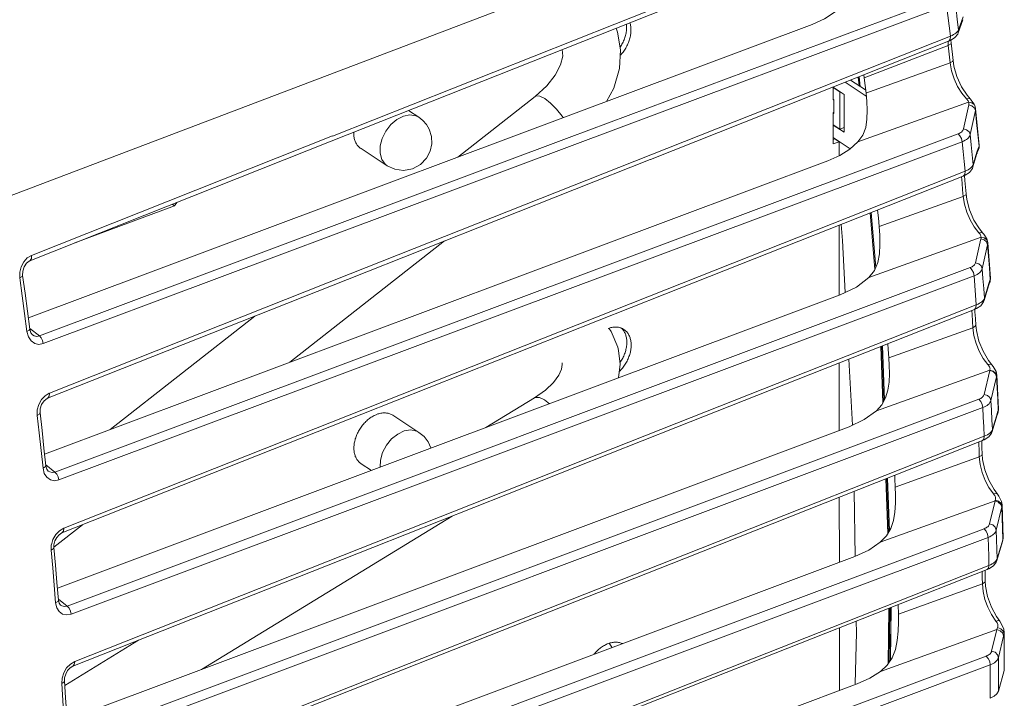
# Model space of a CAD drawing. Units: inches. Extents: x 12 to 408, y 5 to 292.
# Drawn here: x 353 to 380, y 171 to 189 of the extents above; entities that cross this region are included whole.
import ezdxf

# ---------------------------------------------------------------- set-up
doc = ezdxf.new("R2010")
doc.units = ezdxf.units.IN
doc.header["$MEASUREMENT"] = 0
doc.layers.add('Layer 1', color=7, linetype='Continuous')

# ---------------------------------------------------------------- blocks, each defined once
blk = doc.blocks.new('block 5')
at = {"layer": 'Layer 1', "color": 250, "lineweight": 15}
for points in [[(378.253, 194.155), (351.411, 183.954)], [(369.678, 189.294), (378.456, 192.775)], [(369.723, 189.181), (378.409, 192.626)], [(378.744, 190.018), (368.421, 186.155)], [(379.183, 189.13), (379.148, 189.42), (379.113, 189.71), (379.077, 190.001)], [(378.853, 189.809), (368.503, 185.935)], [(375.132, 189.283), (375.478, 189.439), (375.769, 189.627), (375.998, 189.843)], [(378.957, 188.961), (378.922, 189.243), (378.888, 189.526), (378.853, 189.809)], [(379.183, 189.13), (379.311, 189.491)], [(375.132, 189.283), (353.469, 181.176)], [(361.796, 186.038), (369.723, 189.181)], [(361.875, 186.199), (369.678, 189.294)], [(369.452, 187.157), (369.649, 187.526), (369.807, 188.062), (369.84, 188.581), (369.758, 189.071), (369.72, 189.18)], [(370.003, 189.292), (370.004, 189.279), (370.007, 189.251), (370.008, 189.222), (370.008, 189.193), (370.007, 189.163), (370.004, 189.133), (370.001, 189.103), (369.997, 189.072), (369.991, 189.042), (369.984, 189.011), (369.977, 188.98), (369.968, 188.95), (369.958, 188.919), (369.947, 188.888), (369.935, 188.858), (369.923, 188.827), (369.909, 188.797), (369.894, 188.767), (369.878, 188.738), (369.862, 188.709), (369.844, 188.68), (369.828, 188.655)], [(370.098, 189.33), (370.105, 189.307), (370.111, 189.281), (370.117, 189.255), (370.121, 189.228), (370.125, 189.2), (370.127, 189.172), (370.128, 189.143), (370.128, 189.114), (370.127, 189.085), (370.125, 189.055), (370.121, 189.024), (370.117, 188.994), (370.111, 188.963), (370.105, 188.933), (370.097, 188.902), (370.089, 188.871), (370.079, 188.84), (370.068, 188.809), (370.056, 188.779), (370.043, 188.749), (370.029, 188.718), (370.014, 188.689), (369.999, 188.659), (369.982, 188.63), (369.964, 188.602), (369.946, 188.574), (369.927, 188.546), (369.907, 188.519), (369.887, 188.493), (369.865, 188.468), (369.843, 188.443), (369.831, 188.429)], [(379.175, 189.052), (379.303, 189.413)], [(370.672, 185.679), (378.957, 188.961)], [(378.957, 188.961), (378.952, 188.874), (378.916, 188.823), (378.909, 188.819)], [(378.957, 188.961), (379.004, 188.981)], [(378.962, 188.843), (379.081, 188.919), (379.159, 189.016)], [(379.004, 188.981), (379.045, 189.001), (379.081, 189.022), (379.111, 189.043), (379.137, 189.065), (379.157, 189.086), (379.173, 189.108)], [(379.159, 189.016), (379.175, 189.051)], [(379.173, 189.108), (379.183, 189.13)], [(379.183, 189.13), (379.175, 189.053)], [(370.663, 185.553), (378.909, 188.82)], [(378.895, 188.701), (376.577, 187.807)], [(378.891, 188.819), (378.895, 188.701)], [(378.959, 188.737), (378.895, 188.701)], [(378.895, 188.701), (378.913, 188.54), (378.931, 188.379)], [(378.909, 188.819), (378.962, 188.843)], [(378.975, 188.771), (378.959, 188.737)], [(378.975, 188.771), (378.969, 188.847)], [(378.975, 188.771), (378.993, 188.609)], [(367.478, 187.295), (367.799, 187.587), (368.035, 187.883), (368.18, 188.163), (368.24, 188.41), (368.227, 188.588)], [(378.931, 188.379), (378.949, 188.218)], [(378.993, 188.61), (379.011, 188.449), (379.029, 188.288)], [(378.949, 188.218), (376.624, 187.384)], [(379.029, 188.288), (379.013, 188.254), (378.949, 188.218)], [(378.949, 188.218), (378.988, 188), (379.057, 187.781), (379.152, 187.571), (379.269, 187.383), (379.4, 187.226)], [(379.029, 188.288), (379.029, 188.288)], [(379.053, 188.134), (379.029, 188.288)], [(379.416, 187.325), (379.261, 187.563), (379.136, 187.841), (379.053, 188.134)], [(376.403, 187.827), (376.433, 187.594)], [(376.427, 187.836), (376.46, 187.576)], [(376.466, 187.572), (376.432, 187.838)], [(376.577, 187.807), (376.566, 187.891)], [(376.577, 187.807), (376.601, 187.595), (376.625, 187.384)], [(375.72, 187.199), (375.719, 187.556)], [(375.719, 187.547), (376.02, 187.351)], [(375.9, 187.421), (375.719, 187.539)], [(376.044, 187.684), (376.632, 187.3)], [(376.199, 187.746), (376.614, 187.475)], [(365.339, 185.618), (367.478, 187.295)], [(367.478, 187.295), (367.506, 187.309), (367.608, 187.302), (367.746, 187.233), (367.906, 187.108), (368.072, 186.94), (368.228, 186.745), (368.252, 186.709)], [(375.909, 187.424), (375.9, 187.421)], [(375.9, 187.421), (375.901, 186.394)], [(376.021, 186.306), (376.02, 187.351)], [(376.402, 186.036), (376.535, 186.223), (376.615, 186.435), (376.651, 186.666), (376.657, 186.911), (376.645, 187.157), (376.625, 187.384)], [(379.511, 187.217), (379.416, 187.325)], [(375.732, 187.209), (375.72, 187.216)], [(375.72, 187.199), (375.732, 187.204)], [(375.732, 186.825), (375.732, 187.209)], [(379.459, 187.133), (376.402, 186.036)], [(379.464, 187.062), (379.319, 186.397)], [(379.511, 187.217), (379.475, 187.235), (379.4, 187.227)], [(379.4, 187.227), (379.418, 187.207), (379.433, 187.187), (379.445, 187.169), (379.454, 187.15)], [(379.454, 187.15), (379.459, 187.133)], [(379.549, 187.119), (379.459, 187.133)], [(379.459, 187.133), (379.464, 187.115), (379.467, 187.097), (379.467, 187.079)], [(379.467, 187.079), (379.464, 187.061)], [(379.552, 187.034), (379.464, 187.061)], [(379.511, 187.217), (379.511, 187.217)], [(379.535, 187.191), (379.511, 187.217)], [(379.616, 187.078), (379.535, 187.192)], [(379.635, 187.034), (379.615, 187.07), (379.549, 187.119)], [(379.618, 186.976), (379.552, 187.034)], [(379.635, 187.034), (379.616, 187.078)], [(379.635, 187.034), (379.635, 187.034)], [(379.651, 186.972), (379.635, 187.034)], [(364.261, 186.719), (364.178, 186.76), (364.014, 186.784), (363.835, 186.749), (363.654, 186.657), (363.488, 186.516), (363.348, 186.337), (363.248, 186.134), (363.194, 185.925), (363.191, 185.726), (363.239, 185.553)], [(363.978, 186.903), (364.261, 186.719)], [(364.548, 186.39), (364.474, 186.516), (364.377, 186.627), (364.261, 186.719)], [(375.732, 186.855), (375.72, 186.851)], [(375.72, 185.98), (375.72, 186.851)], [(375.72, 186.833), (375.732, 186.826)], [(379.65, 186.901), (379.504, 186.237)], [(379.65, 186.901), (379.618, 186.976)], [(379.654, 186.953), (379.654, 186.949), (379.654, 186.925), (379.65, 186.902)], [(379.65, 186.901), (379.683, 186.574), (379.716, 186.247)], [(379.654, 186.953), (379.651, 186.972)], [(379.754, 185.949), (379.654, 186.954)], [(375.901, 186.393), (375.72, 186.511)], [(375.729, 186.506), (375.72, 186.502)], [(375.72, 186.502), (376.021, 186.306)], [(376.021, 186.438), (375.901, 186.393)], [(353.558, 182.901), (361.875, 186.2)], [(379.17, 186.26), (354.205, 176.912)], [(362.665, 185.85), (362.646, 185.863), (362.628, 185.877), (362.61, 185.893), (362.594, 185.909), (362.578, 185.927), (362.563, 185.946), (362.549, 185.966), (362.536, 185.987), (362.524, 186.009), (362.513, 186.031), (362.504, 186.054), (362.495, 186.079), (362.487, 186.104), (362.48, 186.13), (362.475, 186.156), (362.47, 186.183), (362.467, 186.211), (362.464, 186.239), (362.463, 186.268), (362.463, 186.297), (362.464, 186.302)], [(363.388, 185.379), (363.598, 185.282), (363.841, 185.249), (364.087, 185.293), (364.311, 185.413), (364.476, 185.584), (364.578, 185.779), (364.622, 185.984), (364.612, 186.189), (364.548, 186.39)], [(379.319, 186.397), (379.312, 186.375), (379.301, 186.354), (379.286, 186.335), (379.269, 186.317), (379.248, 186.301), (379.225, 186.286), (379.199, 186.272), (379.17, 186.26)], [(379.28, 186.043), (379.26, 186.127), (379.221, 186.204), (379.17, 186.26)], [(379.504, 186.237), (379.493, 186.206), (379.476, 186.178), (379.455, 186.151), (379.429, 186.126), (379.398, 186.103), (379.362, 186.081), (379.323, 186.061), (379.28, 186.043)], [(379.504, 186.237), (379.472, 186.312), (379.406, 186.369), (379.319, 186.397)], [(379.586, 185.406), (379.559, 185.683), (379.532, 185.96), (379.504, 186.237)], [(379.716, 186.247), (379.748, 185.917)], [(361.796, 186.038), (353.511, 182.753)], [(368.421, 186.155), (353.774, 180.674)], [(368.503, 185.935), (353.883, 180.464)], [(379.28, 186.043), (354.314, 176.696)], [(375.569, 185.516), (375.897, 185.662), (376.176, 185.837), (376.402, 186.036)], [(376.19, 185.848), (375.72, 186.154)], [(375.76, 186.118), (375.72, 186.103)], [(375.88, 186.039), (375.72, 185.98)], [(375.758, 186.129), (375.759, 186.118)], [(375.76, 186.118), (375.88, 186.039)], [(375.88, 185.655), (375.88, 186.039)], [(379.361, 185.226), (379.334, 185.498), (379.307, 185.77), (379.28, 186.043)], [(379.723, 185.857), (379.748, 185.917)], [(379.748, 185.917), (379.731, 185.825)], [(379.748, 185.917), (379.754, 185.944), (379.754, 185.949)], [(379.748, 185.872), (379.754, 185.949)], [(354.05, 179.094), (362.369, 182.39), (370.672, 185.679)], [(362.665, 185.85), (363.388, 185.379)], [(379.581, 185.344), (379.692, 185.721)], [(379.623, 185.532), (379.661, 185.657)], [(379.661, 185.658), (379.698, 185.784)], [(379.698, 185.784), (379.692, 185.721)], [(379.693, 185.721), (379.699, 185.743), (379.72, 185.801)], [(379.698, 185.784), (379.722, 185.857)], [(379.72, 185.801), (379.73, 185.824)], [(379.731, 185.825), (379.73, 185.824)], [(379.731, 185.825), (379.748, 185.872)], [(375.569, 185.516), (353.918, 177.41)], [(362.289, 182.235), (370.662, 185.553)], [(363.239, 185.553), (363.335, 185.42), (363.387, 185.379)], [(379.408, 185.247), (379.449, 185.268), (379.484, 185.289), (379.515, 185.312), (379.54, 185.335), (379.561, 185.358), (379.576, 185.382)], [(379.576, 185.382), (379.586, 185.406)], [(379.586, 185.406), (379.58, 185.343)], [(379.586, 185.406), (379.624, 185.532)], [(371.062, 181.826), (379.313, 185.092)], [(371.083, 181.95), (379.361, 185.226)], [(379.262, 185.079), (379.278, 184.896)], [(379.312, 185.092), (379.363, 185.114)], [(379.361, 185.226), (379.353, 185.139), (379.313, 185.092)], [(379.346, 185.107), (379.358, 184.968)], [(379.361, 185.226), (379.408, 185.247)], [(379.363, 185.114), (379.486, 185.196), (379.564, 185.301)], [(379.564, 185.301), (379.58, 185.342)], [(379.278, 184.896), (379.295, 184.713)], [(379.358, 184.968), (379.375, 184.785)], [(379.295, 184.713), (379.31, 184.53)], [(379.39, 184.602), (379.374, 184.567), (379.311, 184.53)], [(379.374, 184.785), (379.39, 184.602)], [(379.411, 184.45), (379.39, 184.602)], [(354.758, 183.247), (357.513, 184.27)], [(357.513, 184.27), (357.447, 184.313)], [(357.578, 184.365), (357.513, 184.27)], [(379.31, 184.53), (376.987, 183.695)], [(379.31, 184.53), (379.345, 184.314), (379.409, 184.094), (379.5, 183.881), (379.613, 183.689), (379.743, 183.527)], [(379.759, 183.631), (379.607, 183.875), (379.487, 184.157), (379.411, 184.45)], [(376.738, 184.073), (376.87, 182.513)], [(376.765, 184.083), (376.893, 182.568)], [(376.898, 182.579), (376.77, 184.085)], [(376.946, 184.155), (376.965, 183.943), (376.987, 183.695)], [(375.882, 181.801), (375.881, 183.734)], [(375.936, 183.755), (375.97, 183.309)], [(376.706, 182.29), (376.858, 182.484), (376.951, 182.706), (376.997, 182.948), (377.01, 183.204), (377.003, 183.461), (376.987, 183.695)], [(379.854, 183.517), (379.817, 183.536), (379.742, 183.527)], [(379.742, 183.527), (379.762, 183.504), (379.777, 183.483), (379.789, 183.462), (379.797, 183.441)], [(379.854, 183.517), (379.759, 183.631)], [(379.884, 183.483), (379.854, 183.517)], [(379.964, 183.355), (379.884, 183.483)], [(360.698, 179.949), (364.973, 183.299)], [(376.049, 181.878), (375.97, 183.309)], [(379.804, 183.402), (376.705, 182.29)], [(379.802, 183.36), (379.651, 182.699)], [(379.798, 183.441), (379.802, 183.421)], [(379.804, 183.402), (379.804, 183.381), (379.801, 183.36)], [(379.802, 183.421), (379.803, 183.402)], [(379.89, 183.331), (379.802, 183.36)], [(379.962, 183.328), (379.895, 183.382), (379.803, 183.402)], [(379.987, 183.195), (379.837, 182.534)], [(379.957, 183.272), (379.891, 183.331)], [(379.987, 183.195), (379.957, 183.272)], [(379.99, 183.261), (379.962, 183.328)], [(379.99, 183.261), (379.964, 183.355)], [(379.992, 183.224), (379.987, 183.195)], [(379.987, 183.195), (380.012, 182.876), (380.036, 182.556)], [(379.99, 183.259), (379.99, 183.26)], [(379.992, 183.245), (379.99, 183.259)], [(380.066, 182.269), (379.991, 183.245)], [(379.992, 183.245), (379.992, 183.224)], [(353.441, 182.831), (353.558, 182.901)], [(353.558, 182.901), (353.555, 182.811), (353.519, 182.757), (353.511, 182.753)], [(353.233, 182.435), (353.27, 182.586), (353.342, 182.723)], [(353.313, 182.464), (353.35, 182.584), (353.415, 182.683), (353.495, 182.746), (353.511, 182.753)], [(353.342, 182.723), (353.441, 182.831)], [(379.651, 182.699), (379.644, 182.677), (379.633, 182.657), (379.619, 182.638), (379.601, 182.62), (379.581, 182.603), (379.557, 182.588), (379.531, 182.574), (379.502, 182.562)], [(379.837, 182.534), (379.807, 182.611), (379.74, 182.67), (379.651, 182.699)], [(353.234, 182.284), (353.233, 182.435)], [(353.311, 182.35), (353.313, 182.464)], [(379.502, 182.562), (354.542, 173.212)], [(379.612, 182.339), (379.594, 182.425), (379.554, 182.505), (379.502, 182.562)], [(379.837, 182.534), (379.826, 182.503), (379.809, 182.475), (379.787, 182.448), (379.761, 182.422), (379.73, 182.399), (379.695, 182.377), (379.656, 182.357), (379.612, 182.339)], [(379.898, 181.717), (379.878, 181.989), (379.858, 182.262), (379.837, 182.534)], [(380.036, 182.556), (380.06, 182.236)], [(353.234, 182.284), (353.296, 182.319), (353.311, 182.35)], [(353.432, 180.799), (353.367, 181.293), (353.301, 181.788), (353.234, 182.284)], [(353.311, 182.35), (353.379, 181.854), (353.445, 181.36), (353.509, 180.866)], [(362.289, 182.235), (354.002, 178.952)], [(379.612, 182.339), (354.652, 172.989)], [(375.911, 181.811), (376.358, 182.024), (376.705, 182.29)], [(379.673, 181.536), (379.653, 181.803), (379.633, 182.071), (379.612, 182.338)], [(379.898, 181.717), (380.019, 182.122)], [(380.013, 182.064), (380.02, 182.088), (380.042, 182.146)], [(380.02, 182.122), (380.013, 182.064)], [(380.02, 182.122), (380.04, 182.184)], [(380.039, 182.184), (380.06, 182.236)], [(380.042, 182.146), (380.046, 182.156)], [(380.06, 182.236), (380.046, 182.157)], [(380.046, 182.156), (380.054, 182.179)], [(380.046, 182.156), (380.046, 182.156)], [(380.054, 182.179), (380.066, 182.269)], [(380.06, 182.236), (380.066, 182.269)], [(380.066, 182.269), (380.066, 182.269)], [(354.397, 175.231), (362.686, 178.511), (371.062, 181.826)], [(354.446, 175.365), (362.778, 178.663), (371.083, 181.95)], [(375.911, 181.811), (364.57, 177.563)], [(379.892, 181.659), (380.013, 182.064)], [(379.673, 181.536), (379.72, 181.556)], [(379.72, 181.556), (379.761, 181.577), (379.796, 181.599), (379.827, 181.621), (379.853, 181.644), (379.873, 181.668), (379.888, 181.693)], [(379.797, 181.512), (379.876, 181.617)], [(379.876, 181.617), (379.892, 181.658)], [(379.888, 181.693), (379.898, 181.717)], [(379.898, 181.717), (379.892, 181.659)], [(371.371, 178.144), (379.624, 181.408)], [(371.392, 178.261), (379.673, 181.536)], [(379.549, 181.378), (379.556, 181.264)], [(379.673, 181.536), (379.664, 181.452), (379.624, 181.408)], [(379.624, 181.408), (379.674, 181.43)], [(379.631, 181.411), (379.636, 181.338)], [(379.636, 181.338), (379.648, 181.158)], [(379.674, 181.43), (379.797, 181.512)], [(355.731, 178.089), (359.727, 181.221)], [(379.556, 181.264), (379.568, 181.083)], [(379.568, 181.083), (379.579, 180.903)], [(379.648, 181.158), (379.659, 180.977)], [(353.432, 180.799), (353.494, 180.834), (353.509, 180.866)], [(353.472, 180.653), (353.432, 180.799)], [(353.507, 180.882), (353.775, 180.674)], [(353.539, 180.765), (353.509, 180.866)], [(353.585, 180.706), (353.539, 180.765)], [(369.494, 180.881), (369.521, 180.891), (369.548, 180.899), (369.574, 180.906), (369.601, 180.911), (369.627, 180.916), (369.653, 180.918), (369.679, 180.92), (369.704, 180.921), (369.729, 180.92), (369.754, 180.918), (369.778, 180.914), (369.802, 180.91), (369.825, 180.904), (369.848, 180.896), (369.869, 180.888), (369.891, 180.878), (369.911, 180.867), (369.931, 180.855)], [(369.784, 180.273), (369.762, 180.361), (369.58, 180.802), (369.515, 180.889)], [(369.931, 180.855), (369.951, 180.842), (369.969, 180.827), (369.986, 180.812), (370.003, 180.795), (370.019, 180.777), (370.034, 180.758), (370.047, 180.739), (370.06, 180.718), (370.072, 180.696), (370.083, 180.673), (370.093, 180.65), (370.102, 180.626), (370.109, 180.601), (370.116, 180.575), (370.122, 180.548), (370.126, 180.521), (370.13, 180.493), (370.132, 180.465), (370.133, 180.437), (370.133, 180.407), (370.132, 180.378), (370.13, 180.348), (370.126, 180.318), (370.122, 180.287), (370.116, 180.257), (370.11, 180.226), (370.102, 180.195), (370.093, 180.164), (370.083, 180.134), (370.072, 180.103), (370.061, 180.072), (370.048, 180.042), (370.034, 180.012), (370.019, 179.982), (370.004, 179.953), (369.987, 179.924), (369.969, 179.895), (369.951, 179.867), (369.932, 179.839), (369.912, 179.813), (369.891, 179.786), (369.87, 179.761), (369.848, 179.736), (369.826, 179.712), (369.804, 179.69)], [(369.867, 180.889), (369.883, 180.873), (369.898, 180.856), (369.913, 180.837), (369.927, 180.817), (369.94, 180.796), (369.952, 180.775), (369.963, 180.752), (369.973, 180.728), (369.981, 180.704), (369.989, 180.679), (369.996, 180.653), (370.001, 180.627), (370.006, 180.6), (370.009, 180.572), (370.011, 180.544), (370.013, 180.515), (370.013, 180.486), (370.012, 180.456), (370.009, 180.426), (370.006, 180.396), (370.001, 180.366), (369.996, 180.335), (369.989, 180.304), (369.982, 180.274), (369.973, 180.243), (369.963, 180.212), (369.952, 180.181), (369.94, 180.151), (369.927, 180.121), (369.914, 180.09), (369.899, 180.061), (369.883, 180.031), (369.866, 180.002), (369.849, 179.974), (369.831, 179.946), (369.823, 179.934)], [(379.579, 180.903), (377.256, 180.068)], [(379.659, 180.977), (379.643, 180.941), (379.579, 180.903)], [(379.579, 180.903), (379.608, 180.687), (379.668, 180.466), (379.755, 180.252), (379.865, 180.056), (379.992, 179.889)], [(379.675, 180.828), (379.659, 180.977)], [(380.008, 179.999), (379.859, 180.251), (379.745, 180.535), (379.675, 180.828)], [(353.883, 180.464), (353.762, 180.442), (353.647, 180.468), (353.546, 180.54), (353.472, 180.653)], [(353.775, 180.674), (353.701, 180.661), (353.627, 180.68), (353.585, 180.706)], [(353.585, 180.706), (353.585, 180.706)], [(353.883, 180.464), (353.863, 180.546), (353.825, 180.62), (353.774, 180.674)], [(377.231, 180.461), (377.241, 180.312), (377.256, 180.068)], [(369.784, 179.516), (369.827, 179.897), (369.784, 180.273)], [(377.033, 180.383), (377.091, 178.828)], [(377.042, 180.387), (377.1, 178.844)], [(377.072, 180.399), (377.129, 178.898)], [(377.134, 178.908), (377.078, 180.401)], [(367.461, 178.965), (367.761, 179.177), (367.985, 179.39), (368.132, 179.589), (368.209, 179.76), (368.226, 179.888), (368.221, 179.932)], [(375.884, 178.065), (375.883, 179.928)], [(376.254, 178.212), (376.152, 180.035)], [(376.91, 178.603), (377.063, 178.775), (377.166, 178.967), (377.229, 179.178), (377.26, 179.402), (377.27, 179.634), (377.266, 179.862), (377.256, 180.068)], [(380.102, 179.881), (380.008, 179.999)], [(380.047, 179.73), (376.91, 178.603)], [(380.045, 179.72), (379.891, 179.062)], [(380.102, 179.881), (380.066, 179.899), (379.992, 179.889)], [(379.992, 179.889), (380.01, 179.867), (380.024, 179.846), (380.036, 179.826), (380.044, 179.805)], [(380.044, 179.805), (380.05, 179.786), (380.052, 179.767), (380.051, 179.748)], [(380.047, 179.73), (380.046, 179.725), (380.045, 179.72)], [(380.136, 179.69), (380.045, 179.72)], [(380.051, 179.748), (380.047, 179.73)], [(380.138, 179.703), (380.047, 179.73)], [(380.102, 179.881), (380.102, 179.881)], [(380.14, 179.835), (380.102, 179.881)], [(380.203, 179.629), (380.136, 179.69)], [(380.206, 179.643), (380.138, 179.703)], [(380.218, 179.691), (380.14, 179.835)], [(380.234, 179.565), (380.206, 179.643)], [(380.236, 179.596), (380.218, 179.691)], [(380.231, 179.55), (380.077, 178.892)], [(380.231, 179.55), (380.202, 179.629)], [(380.233, 179.557), (380.231, 179.55)], [(380.231, 179.55), (380.248, 179.238), (380.264, 178.926)], [(380.234, 179.565), (380.233, 179.557)], [(380.236, 179.596), (380.236, 179.593), (380.234, 179.565)], [(380.285, 178.648), (380.236, 179.598)], [(353.932, 179.024), (354.049, 179.094)], [(354.05, 179.094), (354.045, 179.007), (354.009, 178.956), (354.002, 178.953)], [(353.717, 178.631), (353.757, 178.781), (353.831, 178.916)], [(353.796, 178.664), (353.836, 178.783), (353.903, 178.882), (353.986, 178.945), (354.002, 178.953)], [(353.831, 178.916), (353.932, 179.024)], [(379.741, 178.925), (354.786, 169.571)], [(366.115, 178.142), (367.461, 178.965)], [(367.461, 178.965), (367.483, 178.977), (367.598, 178.978), (367.74, 178.912), (367.875, 178.801)], [(379.852, 178.695), (379.835, 178.783), (379.795, 178.866), (379.741, 178.925)], [(379.891, 179.062), (379.884, 179.04), (379.873, 179.019), (379.858, 179), (379.841, 178.983), (379.82, 178.966), (379.797, 178.951), (379.77, 178.937), (379.742, 178.925)], [(380.077, 178.892), (380.066, 178.86), (380.049, 178.832), (380.028, 178.804), (380.001, 178.779), (379.97, 178.755), (379.935, 178.733), (379.896, 178.713), (379.852, 178.695)], [(380.077, 178.892), (380.049, 178.971), (379.981, 179.032), (379.891, 179.062)], [(380.118, 178.089), (380.105, 178.356), (380.091, 178.624), (380.077, 178.892)], [(380.264, 178.926), (380.279, 178.614)], [(353.714, 178.481), (353.717, 178.631)], [(353.714, 178.481), (353.776, 178.517), (353.791, 178.55)], [(353.792, 178.55), (353.796, 178.664)], [(353.792, 178.55), (353.847, 178.063), (353.9, 177.576), (353.952, 177.091)], [(379.852, 178.695), (354.897, 169.341)], [(363.107, 178.51), (363.133, 178.519), (363.16, 178.527), (363.187, 178.534), (363.213, 178.539), (363.239, 178.544), (363.265, 178.547), (363.291, 178.548), (363.317, 178.549), (363.342, 178.548), (363.367, 178.546), (363.391, 178.542), (363.414, 178.538), (363.437, 178.532), (363.46, 178.524), (363.482, 178.516), (363.503, 178.506), (363.524, 178.495)], [(376.159, 178.168), (376.577, 178.363), (376.91, 178.603)], [(379.893, 177.905), (379.879, 178.168), (379.866, 178.431), (379.852, 178.695)], [(380.248, 178.522), (380.263, 178.571)], [(380.263, 178.571), (380.279, 178.614)], [(380.268, 178.546), (380.265, 178.54)], [(380.279, 178.614), (380.268, 178.546)], [(380.268, 178.546), (380.275, 178.568)], [(380.275, 178.568), (380.285, 178.647)], [(380.279, 178.614), (380.284, 178.637), (380.284, 178.648)], [(353.875, 177.021), (353.823, 177.507), (353.769, 177.994), (353.714, 178.481)], [(362.67, 177.143), (362.651, 177.156), (362.633, 177.171), (362.615, 177.186), (362.598, 177.203), (362.583, 177.221), (362.568, 177.239), (362.554, 177.259), (362.541, 177.28), (362.529, 177.302), (362.518, 177.325), (362.508, 177.348), (362.5, 177.372), (362.492, 177.397), (362.485, 177.423), (362.48, 177.449), (362.475, 177.477), (362.472, 177.504), (362.469, 177.533), (362.468, 177.561), (362.468, 177.59), (362.469, 177.62), (362.472, 177.65), (362.475, 177.68), (362.48, 177.71), (362.485, 177.741), (362.492, 177.772), (362.499, 177.803), (362.508, 177.834), (362.518, 177.864), (362.529, 177.895), (362.541, 177.926), (362.554, 177.956), (362.567, 177.986), (362.582, 178.016), (362.598, 178.045), (362.615, 178.074), (362.632, 178.103), (362.65, 178.131), (362.669, 178.158), (362.689, 178.185), (362.71, 178.211), (362.731, 178.237), (362.753, 178.262), (362.776, 178.286), (362.799, 178.309), (362.822, 178.331), (362.847, 178.353), (362.871, 178.373), (362.897, 178.393), (362.922, 178.411), (362.948, 178.429), (362.974, 178.445), (363, 178.46), (363.026, 178.474), (363.053, 178.487), (363.08, 178.499), (363.106, 178.509)], [(363.524, 178.495), (363.544, 178.483)], [(363.544, 178.483), (364.266, 178.012)], [(380.112, 178.035), (380.241, 178.468)], [(380.118, 178.089), (380.248, 178.521)], [(380.241, 178.468), (380.246, 178.483), (380.265, 178.54)], [(380.248, 178.522), (380.241, 178.468)], [(376.159, 178.168), (354.538, 170.064)], [(354.701, 171.552), (362.992, 174.831), (371.371, 178.144)], [(354.75, 171.679), (363.084, 174.975), (371.392, 178.261)], [(364.266, 178.012), (364.201, 178.046), (364.04, 178.078), (363.862, 178.05), (363.681, 177.964), (363.512, 177.828), (363.368, 177.653), (363.263, 177.453), (363.203, 177.244), (363.193, 177.048)], [(364.594, 177.572), (364.591, 177.588), (364.517, 177.751), (364.407, 177.895), (364.266, 178.012)], [(379.94, 177.925), (379.981, 177.946), (380.016, 177.968), (380.047, 177.991), (380.072, 178.015), (380.093, 178.039), (380.108, 178.064)], [(380.095, 177.993), (380.111, 178.034)], [(380.108, 178.064), (380.118, 178.089)], [(380.118, 178.089), (380.112, 178.035)], [(354.913, 167.933), (363.205, 171.209), (371.587, 174.521), (379.843, 177.784)], [(371.608, 174.631), (379.892, 177.905)], [(379.74, 177.743), (379.742, 177.691)], [(379.822, 177.767), (379.829, 177.59)], [(379.893, 177.905), (379.882, 177.825), (379.843, 177.784)], [(379.843, 177.784), (379.892, 177.805)], [(379.892, 177.805), (380.016, 177.888)], [(379.893, 177.905), (379.94, 177.925)], [(380.016, 177.888), (380.095, 177.993)], [(364.57, 177.563), (354.274, 173.706)], [(379.742, 177.691), (379.749, 177.513)], [(379.749, 177.513), (379.756, 177.336)], [(379.829, 177.59), (379.835, 177.412)], [(379.756, 177.336), (377.434, 176.501)], [(379.836, 177.412), (379.82, 177.375), (379.756, 177.336)], [(379.756, 177.336), (379.78, 177.122), (379.835, 176.901), (379.918, 176.685), (380.024, 176.486), (380.148, 176.313)], [(379.848, 177.266), (379.836, 177.412)], [(380.164, 176.43), (380.019, 176.688), (379.91, 176.976), (379.848, 177.266)], [(353.875, 177.021), (353.937, 177.057)], [(353.911, 176.879), (353.875, 177.021)], [(353.937, 177.057), (353.952, 177.09)], [(353.95, 177.111), (354.205, 176.912)], [(353.977, 176.997), (353.952, 177.091)], [(354.019, 176.942), (353.977, 176.997)], [(354.205, 176.912), (354.131, 176.9), (354.059, 176.917), (354.019, 176.942)], [(354.019, 176.942), (354.019, 176.942)], [(354.314, 176.696), (354.295, 176.779), (354.256, 176.857), (354.205, 176.912)], [(362.67, 177.143), (362.954, 176.958)], [(354.314, 176.696), (354.193, 176.674), (354.079, 176.698), (353.981, 176.769), (353.911, 176.879)], [(377.17, 176.728), (377.227, 175.217)], [(377.179, 176.731), (377.235, 175.231)], [(377.209, 176.743), (377.264, 175.28)], [(377.27, 175.29), (377.215, 176.746)], [(377.421, 176.827), (377.425, 176.74), (377.434, 176.5)], [(376.326, 174.584), (376.298, 176.383)], [(377.016, 174.975), (377.188, 175.152), (377.308, 175.353), (377.382, 175.573), (377.421, 175.808), (377.437, 176.051), (377.439, 176.288), (377.434, 176.5)], [(380.258, 176.305), (380.164, 176.43)], [(375.887, 174.423), (375.885, 176.22)], [(380.191, 176.117), (377.016, 174.975)], [(380.191, 176.117), (380.04, 175.484)], [(380.258, 176.306), (380.222, 176.324), (380.149, 176.313)], [(380.149, 176.313), (380.168, 176.289), (380.182, 176.265), (380.194, 176.243), (380.202, 176.221)], [(380.283, 176.086), (380.19, 176.117)], [(380.199, 176.138), (380.191, 176.117)], [(380.205, 176.158), (380.199, 176.138)], [(380.29, 176.107), (380.199, 176.138)], [(380.202, 176.221), (380.207, 176.199), (380.208, 176.178), (380.205, 176.158)], [(380.299, 176.252), (380.258, 176.306)], [(380.258, 176.305), (380.258, 176.305)], [(380.356, 176.044), (380.29, 176.106)], [(380.374, 176.097), (380.299, 176.252)], [(380.387, 176.01), (380.374, 176.097)], [(380.38, 175.954), (380.226, 175.309)], [(380.35, 176.022), (380.282, 176.086)], [(380.377, 175.942), (380.35, 176.022)], [(380.382, 175.966), (380.356, 176.045)], [(380.382, 175.966), (380.38, 175.954)], [(380.387, 176.01), (380.387, 175.997), (380.382, 175.966)], [(380.382, 175.966), (380.391, 175.66), (380.399, 175.355)], [(380.412, 175.084), (380.387, 176.012)], [(358.254, 171.457), (365.186, 175.698)], [(354.176, 174.837), (354.963, 175.455)], [(354.225, 175.188), (354.327, 175.295)], [(354.327, 175.295), (354.446, 175.365)], [(354.446, 175.365), (354.438, 175.278), (354.398, 175.231)], [(379.89, 175.348), (369.758, 171.548)], [(380.001, 175.111), (379.985, 175.201), (379.945, 175.286), (379.889, 175.348)], [(380.04, 175.484), (380.032, 175.462), (380.021, 175.442), (380.006, 175.423), (379.989, 175.405), (379.968, 175.389), (379.945, 175.374), (379.919, 175.36), (379.89, 175.348)], [(380.226, 175.309), (380.214, 175.278), (380.198, 175.248), (380.176, 175.221), (380.15, 175.195), (380.118, 175.171), (380.083, 175.149), (380.044, 175.129), (380.001, 175.111)], [(380.226, 175.309), (380.199, 175.39), (380.132, 175.453), (380.039, 175.484)], [(380.246, 174.52), (380.24, 174.782), (380.233, 175.046), (380.226, 175.309)], [(380.399, 175.355), (380.407, 175.05)], [(354.105, 174.904), (354.148, 175.053), (354.225, 175.188)], [(354.177, 174.906), (354.204, 175.011), (354.254, 175.107), (354.321, 175.183), (354.397, 175.231)], [(380.001, 175.111), (369.85, 171.304)], [(380.021, 174.334), (380.015, 174.592), (380.008, 174.851), (380, 175.111)], [(380.384, 174.981), (380.395, 175.017)], [(380.395, 175.017), (380.407, 175.05)], [(380.397, 174.992), (380.412, 175.084)], [(380.407, 175.05), (380.397, 174.992)], [(380.407, 175.05), (380.411, 175.074)], [(380.412, 175.074), (380.412, 175.084)], [(354.098, 174.755), (354.104, 174.904)], [(354.098, 174.755), (354.16, 174.792), (354.176, 174.826)], [(354.224, 173.305), (354.184, 173.788), (354.142, 174.271), (354.098, 174.755)], [(354.176, 174.826), (354.177, 174.906)], [(354.176, 174.826), (354.219, 174.342), (354.261, 173.859), (354.301, 173.376)], [(376.315, 174.584), (376.7, 174.761), (377.016, 174.975)], [(380.24, 174.471), (380.377, 174.932)], [(380.292, 174.673), (380.338, 174.827)], [(380.338, 174.827), (380.384, 174.981)], [(380.377, 174.932), (380.397, 174.992)], [(380.384, 174.981), (380.377, 174.932)], [(380.397, 174.992), (380.397, 174.992)], [(354.962, 168.053), (363.298, 171.348), (371.609, 174.631)], [(376.315, 174.584), (363.542, 169.794)], [(380.068, 174.354), (380.109, 174.375), (380.145, 174.398), (380.175, 174.421), (380.201, 174.445), (380.221, 174.469), (380.236, 174.494)], [(380.223, 174.429), (380.239, 174.47)], [(380.236, 174.494), (380.246, 174.52)], [(380.246, 174.52), (380.24, 174.471)], [(380.246, 174.52), (380.292, 174.673)], [(355.034, 164.373), (363.328, 167.648), (371.712, 170.958), (379.971, 174.219)], [(371.734, 171.061), (380.021, 174.334)], [(379.917, 174.198), (379.919, 174.081)], [(380.021, 174.334), (380.008, 174.258), (379.971, 174.22)], [(379.971, 174.219), (380.02, 174.24)], [(380.02, 174.241), (380.144, 174.323)], [(380.021, 174.334), (380.068, 174.354)], [(380.144, 174.323), (380.223, 174.429)], [(379.837, 174.167), (379.839, 174.003)], [(379.839, 174.003), (379.842, 173.828)], [(379.919, 174.081), (379.921, 173.906)], [(379.842, 173.828), (377.52, 172.992)], [(379.921, 173.906), (379.905, 173.868), (379.841, 173.828)], [(379.842, 173.828), (379.86, 173.617), (379.911, 173.396), (379.989, 173.179), (380.092, 172.976), (380.214, 172.798)], [(379.93, 173.762), (379.921, 173.906)], [(380.23, 172.921), (380.089, 173.184), (379.986, 173.474), (379.93, 173.762)], [(354.286, 173.342), (354.301, 173.376)], [(354.299, 173.4), (354.541, 173.212)], [(354.323, 173.288), (354.301, 173.376)], [(354.224, 173.305), (354.286, 173.342)], [(354.256, 173.166), (354.224, 173.305)], [(354.652, 172.989), (354.531, 172.966), (354.417, 172.989), (354.323, 173.058), (354.256, 173.166)], [(354.359, 173.238), (354.323, 173.288)], [(354.541, 173.212), (354.468, 173.199), (354.398, 173.215), (354.359, 173.238)], [(354.36, 173.238), (354.36, 173.238)], [(354.652, 172.989), (354.633, 173.075), (354.594, 173.154), (354.541, 173.212)], [(377.252, 173.146), (377.233, 171.614)], [(377.279, 173.156), (377.261, 171.655)], [(377.314, 173.17), (377.297, 171.708)], [(377.303, 171.718), (377.321, 173.173)], [(377.517, 173.25), (377.52, 172.992)], [(377.021, 171.403), (377.211, 171.581), (377.349, 171.785), (377.437, 172.012), (377.488, 172.259), (377.512, 172.517), (377.52, 172.769), (377.52, 172.992)], [(380.322, 172.792), (380.23, 172.921)], [(375.888, 170.876), (375.887, 172.607)], [(376.323, 171.062), (376.36, 172.479), (376.355, 172.791)], [(380.242, 172.563), (377.021, 171.403)], [(380.242, 172.563), (380.097, 171.966)], [(380.322, 172.792), (380.287, 172.809), (380.214, 172.798)], [(380.214, 172.798), (380.232, 172.773), (380.247, 172.749), (380.258, 172.726)], [(380.263, 172.616), (380.253, 172.589), (380.242, 172.563)], [(380.335, 172.531), (380.242, 172.563)], [(380.258, 172.726), (380.266, 172.703), (380.271, 172.68), (380.272, 172.658), (380.269, 172.637)], [(380.269, 172.637), (380.263, 172.616)], [(380.353, 172.583), (380.263, 172.616)], [(380.364, 172.734), (380.322, 172.792)], [(380.417, 172.521), (380.353, 172.583)], [(380.437, 172.573), (380.364, 172.734)], [(380.447, 172.485), (380.436, 172.573)], [(380.428, 172.383), (380.283, 171.787)], [(380.403, 172.466), (380.335, 172.531)], [(380.428, 172.383), (380.403, 172.466)], [(380.442, 172.443), (380.418, 172.521)], [(380.435, 172.413), (380.428, 172.384)], [(380.442, 172.443), (380.435, 172.413)], [(380.447, 172.485), (380.447, 172.476), (380.442, 172.443)], [(380.442, 172.443), (380.443, 172.105), (380.443, 171.768)], [(380.447, 171.466), (380.447, 172.488)], [(354.477, 171.021), (356.518, 172.271)], [(369.105, 171.88), (369.124, 171.902), (369.145, 171.927), (369.168, 171.951), (369.191, 171.974), (369.215, 171.997), (369.239, 172.018), (369.264, 172.039), (369.289, 172.058), (369.314, 172.076), (369.34, 172.094), (369.366, 172.11), (369.392, 172.125), (369.419, 172.14), (369.445, 172.153), (369.472, 172.164), (369.499, 172.175)], [(369.499, 172.175), (369.526, 172.184), (369.553, 172.192), (369.579, 172.199), (369.605, 172.204), (369.632, 172.209), (369.658, 172.212), (369.683, 172.213), (369.709, 172.214), (369.734, 172.213), (369.759, 172.211), (369.783, 172.208), (369.807, 172.203), (369.83, 172.197), (369.852, 172.19), (369.874, 172.181), (369.889, 172.174)], [(369.606, 172.068), (369.601, 172.08), (369.525, 172.184)], [(369.872, 172.182), (369.882, 172.172)], [(379.947, 171.83), (369.169, 167.785)], [(380.097, 171.966), (380.089, 171.944), (380.078, 171.924), (380.064, 171.905), (380.046, 171.887), (380.025, 171.87), (380.002, 171.855), (379.976, 171.842), (379.947, 171.83)], [(380.058, 171.586), (380.043, 171.678), (380.003, 171.766), (379.947, 171.83)], [(380.283, 171.786), (380.272, 171.754), (380.255, 171.725), (380.233, 171.697), (380.207, 171.671), (380.176, 171.647), (380.141, 171.625), (380.101, 171.604), (380.058, 171.586)], [(380.283, 171.786), (380.258, 171.869), (380.19, 171.934), (380.097, 171.966)], [(380.283, 170.856), (380.284, 171.165), (380.284, 171.476), (380.283, 171.787)], [(380.443, 171.768), (380.442, 171.432)], [(354.401, 171.223), (354.447, 171.37), (354.527, 171.503)], [(354.472, 171.228), (354.502, 171.333), (354.555, 171.43), (354.625, 171.506), (354.701, 171.552)], [(354.527, 171.503), (354.631, 171.61)], [(354.631, 171.61), (354.75, 171.679)], [(354.75, 171.679), (354.74, 171.596), (354.701, 171.552)], [(369.758, 171.548), (354.94, 165.991)], [(380.058, 171.586), (371.736, 168.463), (363.421, 165.343), (355.114, 162.225)], [(380.058, 170.664), (380.059, 170.97), (380.059, 171.278), (380.058, 171.586)], [(354.391, 171.076), (354.401, 171.223)], [(354.468, 171.149), (354.472, 171.228)], [(369.85, 171.304), (355.051, 165.754)], [(376.38, 171.06), (376.728, 171.216), (377.021, 171.403)], [(380.283, 170.856), (380.442, 171.432)], [(380.442, 171.432), (380.447, 171.467)], [(354.391, 171.076), (354.453, 171.113), (354.468, 171.149)], [(354.481, 169.648), (354.453, 170.123), (354.423, 170.599), (354.391, 171.076)], [(354.468, 171.149), (354.5, 170.672), (354.53, 170.197), (354.558, 169.722)], [(376.38, 171.06), (354.794, 162.96)], [(355.084, 164.487), (363.421, 167.779), (371.734, 171.062)], [(380.058, 170.664), (380.166, 170.719), (380.243, 170.784), (380.283, 170.856)]]:
    blk.add_lwpolyline(points, dxfattribs=at)
blk = doc.blocks.new('block 3')
at = {"layer": 'Layer 1'}
blk.add_blockref('block 5', (0, 0), dxfattribs=at)

msp = doc.modelspace()

# ---------------------------------------------------------------- block references
at = {"layer": 'Layer 1'}
msp.add_blockref('block 3', (0, 0), dxfattribs=at)

doc.saveas('drawing.dxf')
